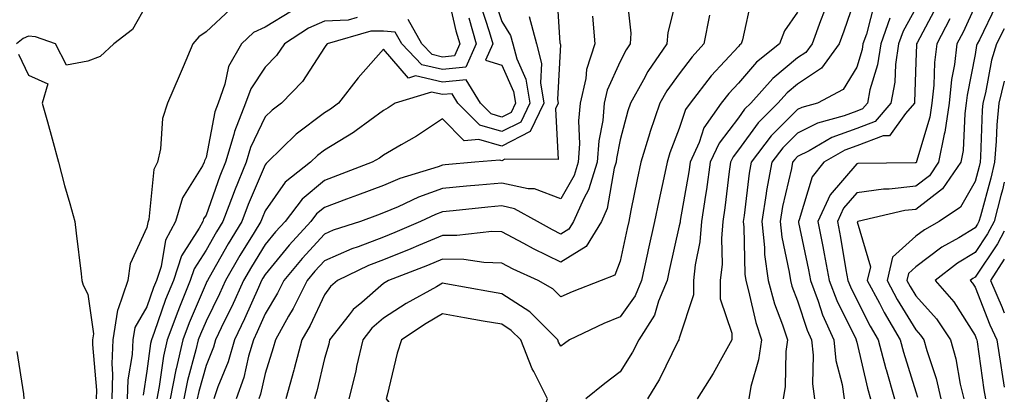
# Model space of a CAD drawing. Units: inches. Extents: x 1010723 to 1013363, y 7250378 to 7253018.
# Drawn here: x 1013197 to 1013363, y 7251413 to 7251476 of the extents above; entities that cross this region are included whole.
import ezdxf

# ---------------------------------------------------------------- set-up
doc = ezdxf.new("R2010")
doc.units = ezdxf.units.IN
doc.header["$MEASUREMENT"] = 0
doc.layers.add('Contour_10107250', color=7, linetype='Continuous', true_color=0x3861ae)

msp = doc.modelspace()

# ---------------------------------------------------------------- linework, layer by layer
at = {"layer": 'Contour_10107250'}
for points in [[(1013308.05, 7251481.47, 3045), (1013306.09, 7251473.88, 3045), (1013305.96, 7251471.92, 3045), (1013302.72, 7251467.25, 3045), (1013302.01, 7251465.88, 3045), (1013299.79, 7251461.92, 3045), (1013299.34, 7251460.63, 3045), (1013298.05, 7251455.71, 3045), (1013297.42, 7251452.55, 3045), (1013297.37, 7251451.92, 3045), (1013297.07, 7251450.94, 3045), (1013295.88, 7251444.09, 3045), (1013294.9, 7251441.92, 3045), (1013292.29, 7251437.68, 3045), (1013288.05, 7251435.02, 3045), (1013283.4, 7251437.27, 3045), (1013281.8, 7251438.17, 3045), (1013278.05, 7251440.19, 3045), (1013276.36, 7251440.23, 3045), (1013270.44, 7251439.53, 3045), (1013268.05, 7251439.57, 3045), (1013263.99, 7251437.86, 3045), (1013262.68, 7251437.29, 3045), (1013258.05, 7251435.43, 3045), (1013255.5, 7251434.47, 3045), (1013250.28, 7251431.92, 3045), (1013249.07, 7251430.9, 3045), (1013248.05, 7251429.54, 3045), (1013245.64, 7251424.33, 3045), (1013244.27, 7251421.92, 3045), (1013242.97, 7251417, 3045), (1013242.9, 7251416.77, 3045), (1013241.52, 7251411.92, 3045)], [(1013268.63, 7251481.34, 3037), (1013270.29, 7251474.16, 3037), (1013270.95, 7251471.92, 3037), (1013270.04, 7251469.93, 3037), (1013268.05, 7251469.72, 3037), (1013266.25, 7251470.12, 3037), (1013264.55, 7251471.92, 3037), (1013262.2, 7251476.07, 3037)], [(1013276.52, 7251480.39, 3040), (1013278.05, 7251475.71, 3040), (1013279.51, 7251473.38, 3040), (1013279.91, 7251471.92, 3040), (1013280.58, 7251469.39, 3040), (1013282.11, 7251465.98, 3040), (1013282.76, 7251461.92, 3040), (1013281.24, 7251458.73, 3040), (1013278.05, 7251457.1, 3040), (1013274.33, 7251458.2, 3040), (1013270.63, 7251461.92, 3040), (1013269.65, 7251463.52, 3040), (1013268.05, 7251463.37, 3040), (1013266.19, 7251463.78, 3040), (1013260.03, 7251461.92, 3040), (1013258.85, 7251461.12, 3040), (1013258.05, 7251460.65, 3040), (1013253.42, 7251457.29, 3040), (1013253, 7251456.97, 3040), (1013248.05, 7251453.97, 3040), (1013246.88, 7251453.09, 3040), (1013245.7, 7251451.92, 3040), (1013241.43, 7251448.54, 3040), (1013238.05, 7251443.71, 3040), (1013237.51, 7251442.46, 3040), (1013237.31, 7251441.92, 3040), (1013236.17, 7251440.04, 3040), (1013233.78, 7251436.19, 3040), (1013231.32, 7251431.92, 3040), (1013230.3, 7251429.67, 3040), (1013228.05, 7251425.09, 3040), (1013227.09, 7251422.88, 3040), (1013226.73, 7251421.92, 3040), (1013226.35, 7251420.22, 3040), (1013224.91, 7251415.06, 3040), (1013224.29, 7251411.92, 3040)], [(1013287.29, 7251481.16, 3042), (1013287.88, 7251472.09, 3042), (1013287.93, 7251471.92, 3042), (1013287.95, 7251471.82, 3042), (1013287.46, 7251462.51, 3042), (1013287.56, 7251461.92, 3042), (1013287.11, 7251460.98, 3042), (1013287.56, 7251452.41, 3042), (1013278.56, 7251452.43, 3042), (1013278.05, 7251452.16, 3042), (1013277.7, 7251452.27, 3042), (1013273.51, 7251451.92, 3042), (1013268.48, 7251451.49, 3042), (1013268.05, 7251451.44, 3042), (1013267.31, 7251451.18, 3042), (1013260.79, 7251449.18, 3042), (1013258.05, 7251448.01, 3042), (1013253.63, 7251446.34, 3042), (1013251.82, 7251445.69, 3042), (1013248.05, 7251444.3, 3042), (1013246.75, 7251443.22, 3042), (1013245.77, 7251441.92, 3042), (1013242.08, 7251437.89, 3042), (1013238.05, 7251432.96, 3042), (1013237.65, 7251432.32, 3042), (1013237.42, 7251431.92, 3042), (1013236.9, 7251430.77, 3042), (1013234.54, 7251425.43, 3042), (1013232.86, 7251421.92, 3042), (1013231.77, 7251418.2, 3042), (1013230.07, 7251413.94, 3042), (1013229.38, 7251411.92, 3042)], [(1013299.06, 7251480.91, 3044), (1013299.86, 7251473.73, 3044), (1013299.74, 7251471.92, 3044), (1013299.05, 7251470.92, 3044), (1013298.05, 7251468.98, 3044), (1013295.87, 7251464.1, 3044), (1013295.38, 7251461.92, 3044), (1013295.11, 7251458.98, 3044), (1013294.43, 7251455.54, 3044), (1013294.16, 7251451.92, 3044), (1013292.73, 7251447.24, 3044), (1013291.91, 7251445.78, 3044), (1013290.16, 7251441.92, 3044), (1013289.36, 7251440.61, 3044), (1013288.05, 7251439.79, 3044), (1013286.61, 7251440.48, 3044), (1013284.07, 7251441.92, 3044), (1013280.2, 7251444.07, 3044), (1013278.05, 7251444.54, 3044), (1013275.66, 7251444.31, 3044), (1013269.85, 7251443.72, 3044), (1013268.05, 7251443.55, 3044), (1013266.85, 7251443.12, 3044), (1013264.33, 7251441.92, 3044), (1013259.94, 7251440.03, 3044), (1013258.05, 7251439.25, 3044), (1013253.78, 7251437.65, 3044), (1013252.68, 7251437.29, 3044), (1013248.05, 7251435.25, 3044), (1013246.46, 7251433.51, 3044), (1013245.14, 7251431.92, 3044), (1013242.79, 7251427.18, 3044), (1013242.01, 7251425.88, 3044), (1013239.77, 7251421.92, 3044), (1013239.41, 7251420.56, 3044), (1013238.05, 7251416.23, 3044), (1013237.24, 7251412.73, 3044), (1013236.96, 7251411.92, 3044)], [(1013320.28, 7251479.69, 3047), (1013318.75, 7251472.62, 3047), (1013318.49, 7251471.92, 3047), (1013318.25, 7251471.72, 3047), (1013318.05, 7251471.5, 3047), (1013313.45, 7251466.52, 3047), (1013309.89, 7251461.92, 3047), (1013309.13, 7251460.84, 3047), (1013308.05, 7251457.64, 3047), (1013306.47, 7251453.5, 3047), (1013305.98, 7251451.92, 3047), (1013305.43, 7251449.3, 3047), (1013304.58, 7251445.39, 3047), (1013303.86, 7251441.92, 3047), (1013302.82, 7251437.15, 3047), (1013302.69, 7251436.56, 3047), (1013301.67, 7251431.92, 3047), (1013300.61, 7251429.36, 3047), (1013298.05, 7251425.8, 3047), (1013295.31, 7251424.66, 3047), (1013289.47, 7251421.92, 3047), (1013288.66, 7251421.31, 3047), (1013288.05, 7251420.84, 3047), (1013287.66, 7251421.53, 3047), (1013287.5, 7251421.92, 3047), (1013282.77, 7251426.64, 3047), (1013278.05, 7251429.66, 3047), (1013276.13, 7251430, 3047), (1013268.6, 7251431.37, 3047), (1013268.05, 7251431.47, 3047), (1013267, 7251430.87, 3047), (1013261.9, 7251428.07, 3047), (1013258.05, 7251425.58, 3047), (1013256.09, 7251423.88, 3047), (1013254.53, 7251421.92, 3047), (1013253.51, 7251417.38, 3047), (1013253.37, 7251416.6, 3047), (1013252.19, 7251411.92, 3047)], [(1013338.05, 7251480.5, 3050), (1013335.88, 7251474.09, 3050), (1013335.07, 7251471.92, 3050), (1013332.12, 7251467.85, 3050), (1013328.05, 7251465.13, 3050), (1013326.29, 7251463.68, 3050), (1013324.72, 7251461.92, 3050), (1013321.38, 7251458.59, 3050), (1013318.05, 7251454.01, 3050), (1013317.14, 7251452.83, 3050), (1013316.73, 7251451.92, 3050), (1013316.51, 7251450.38, 3050), (1013315.76, 7251444.21, 3050), (1013315.41, 7251441.92, 3050), (1013315.18, 7251439.05, 3050), (1013315.28, 7251434.69, 3050), (1013314.98, 7251431.92, 3050), (1013314.99, 7251428.86, 3050), (1013316.95, 7251423.02, 3050), (1013316.96, 7251421.92, 3050), (1013315.5, 7251419.37, 3050), (1013313.76, 7251416.21, 3050), (1013311.06, 7251411.92, 3050)], [(1013218.05, 7251478.63, 3034), (1013215.62, 7251474.35, 3034), (1013212.46, 7251471.92, 3034), (1013210.15, 7251469.82, 3034), (1013208.05, 7251469.04, 3034), (1013204.46, 7251468.33, 3034), (1013202.6, 7251471.92, 3034), (1013199.24, 7251473.11, 3034), (1013198.05, 7251473.24, 3034), (1013197.13, 7251472.84, 3034), (1013196.02, 7251471.92, 3034)], [(1013274.51, 7251478.38, 3039), (1013275.92, 7251474.05, 3039), (1013276.55, 7251471.92, 3039), (1013275.32, 7251469.19, 3039), (1013278.05, 7251468.33, 3039), (1013280.03, 7251463.9, 3039), (1013280.35, 7251461.92, 3039), (1013279.61, 7251460.36, 3039), (1013278.05, 7251459.56, 3039), (1013276.23, 7251460.1, 3039), (1013274.42, 7251461.92, 3039), (1013272.01, 7251465.88, 3039), (1013268.05, 7251465.48, 3039), (1013263.46, 7251466.51, 3039), (1013262.29, 7251466.16, 3039), (1013258.05, 7251471.04, 3039), (1013253.77, 7251466.2, 3039), (1013250.46, 7251461.92, 3039), (1013249.09, 7251460.88, 3039), (1013248.05, 7251460.26, 3039), (1013243.29, 7251456.68, 3039), (1013238.46, 7251451.92, 3039), (1013238.24, 7251451.73, 3039), (1013238.05, 7251451.48, 3039), (1013235.19, 7251444.78, 3039), (1013234.09, 7251441.92, 3039), (1013231.81, 7251438.16, 3039), (1013228.57, 7251432.44, 3039), (1013228.27, 7251431.92, 3039), (1013228.21, 7251431.76, 3039), (1013228.05, 7251431.46, 3039), (1013225.17, 7251424.8, 3039), (1013224.1, 7251421.92, 3039), (1013222.99, 7251416.98, 3039), (1013222.97, 7251416.84, 3039), (1013222.01, 7251411.92, 3039)], [(1013341.08, 7251478.89, 3051), (1013339.69, 7251473.56, 3051), (1013339.1, 7251471.92, 3051), (1013338.97, 7251471, 3051), (1013338.05, 7251468.01, 3051), (1013335.76, 7251464.21, 3051), (1013331.41, 7251461.92, 3051), (1013328.78, 7251461.19, 3051), (1013328.05, 7251460.83, 3051), (1013323.6, 7251456.37, 3051), (1013320.2, 7251451.92, 3051), (1013319.87, 7251450.1, 3051), (1013319.05, 7251442.92, 3051), (1013318.88, 7251441.92, 3051), (1013318.99, 7251440.98, 3051), (1013319.13, 7251433, 3051), (1013319.28, 7251431.92, 3051), (1013319.76, 7251430.21, 3051), (1013320.97, 7251424.84, 3051), (1013321.93, 7251421.92, 3051), (1013321.47, 7251418.5, 3051), (1013320.16, 7251414.03, 3051), (1013319.79, 7251411.92, 3051)], [(1013348.05, 7251477.96, 3053), (1013345.89, 7251474.08, 3053), (1013345.12, 7251471.92, 3053), (1013344.61, 7251468.48, 3053), (1013344.52, 7251465.45, 3053), (1013343.82, 7251461.92, 3053), (1013341.16, 7251458.81, 3053), (1013338.05, 7251457.65, 3053), (1013333.87, 7251456.1, 3053), (1013330, 7251453.87, 3053), (1013328.05, 7251452.9, 3053), (1013327.56, 7251452.41, 3053), (1013327.19, 7251451.92, 3053), (1013327, 7251450.87, 3053), (1013325.5, 7251444.47, 3053), (1013325.08, 7251441.92, 3053), (1013325.37, 7251439.24, 3053), (1013326.65, 7251433.32, 3053), (1013326.84, 7251431.92, 3053), (1013327.1, 7251430.97, 3053), (1013328.05, 7251428.48, 3053), (1013329.66, 7251423.53, 3053), (1013330.38, 7251421.92, 3053), (1013330.66, 7251419.31, 3053), (1013330.59, 7251414.46, 3053), (1013330.94, 7251411.92, 3053)], [(1013351.58, 7251478.39, 3054), (1013348.25, 7251472.12, 3054), (1013348.15, 7251471.92, 3054), (1013348.14, 7251471.83, 3054), (1013348.05, 7251468.82, 3054), (1013347.84, 7251462.13, 3054), (1013347.81, 7251461.92, 3054), (1013346.3, 7251460.17, 3054), (1013343.58, 7251456.39, 3054), (1013342.5, 7251456.37, 3054), (1013338.05, 7251454.71, 3054), (1013336.02, 7251453.95, 3054), (1013332.47, 7251451.92, 3054), (1013330.5, 7251449.47, 3054), (1013328.31, 7251442.18, 3054), (1013328.2, 7251441.92, 3054), (1013328.23, 7251441.74, 3054), (1013329.87, 7251433.74, 3054), (1013330.21, 7251431.92, 3054), (1013331.52, 7251428.45, 3054), (1013332.27, 7251426.14, 3054), (1013334.17, 7251421.92, 3054), (1013334.54, 7251418.41, 3054), (1013335.59, 7251414.38, 3054), (1013335.93, 7251411.92, 3054)], [(1013358.05, 7251478.35, 3056), (1013356.03, 7251473.94, 3056), (1013354.99, 7251471.92, 3056), (1013354.57, 7251468.44, 3056), (1013354.08, 7251465.89, 3056), (1013353.67, 7251461.92, 3056), (1013352.93, 7251457.04, 3056), (1013352.83, 7251456.7, 3056), (1013351.89, 7251451.92, 3056), (1013350.34, 7251449.63, 3056), (1013348.05, 7251447.89, 3056), (1013343.53, 7251447.4, 3056), (1013342.58, 7251447.39, 3056), (1013338.05, 7251446.77, 3056), (1013335.8, 7251444.17, 3056), (1013334.78, 7251441.92, 3056), (1013335.31, 7251439.18, 3056), (1013336.22, 7251433.75, 3056), (1013336.57, 7251431.92, 3056), (1013336.98, 7251430.85, 3056), (1013338.05, 7251428.69, 3056), (1013340.34, 7251424.21, 3056), (1013341.69, 7251421.92, 3056), (1013342.98, 7251416.99, 3056), (1013343.01, 7251416.88, 3056), (1013344.41, 7251411.92, 3056)], [(1013361.58, 7251478.39, 3057), (1013358.78, 7251472.65, 3057), (1013358.4, 7251471.92, 3057), (1013358.32, 7251471.65, 3057), (1013358.05, 7251470.17, 3057), (1013356.7, 7251463.27, 3057), (1013356.57, 7251461.92, 3057), (1013356.3, 7251460.17, 3057), (1013356.04, 7251453.93, 3057), (1013355.64, 7251451.92, 3057), (1013352.56, 7251447.41, 3057), (1013348.05, 7251443.95, 3057), (1013346.21, 7251443.76, 3057), (1013338.22, 7251441.92, 3057), (1013338.12, 7251441.85, 3057), (1013340.38, 7251434.25, 3057), (1013339.84, 7251431.92, 3057), (1013341.88, 7251428.09, 3057), (1013342.67, 7251426.54, 3057), (1013345.42, 7251421.92, 3057), (1013345.96, 7251419.83, 3057), (1013348.05, 7251413.14, 3057), (1013348.35, 7251412.22, 3057)], [(1013232.17, 7251477.8, 3035), (1013228.05, 7251473.98, 3035), (1013226.83, 7251473.14, 3035), (1013225.83, 7251471.92, 3035), (1013224.17, 7251468.04, 3035), (1013223.51, 7251466.46, 3035), (1013221.51, 7251461.92, 3035), (1013220.67, 7251459.3, 3035), (1013220.33, 7251454.2, 3035), (1013219.83, 7251451.92, 3035), (1013219.24, 7251450.73, 3035), (1013218.37, 7251442.24, 3035), (1013218.28, 7251441.92, 3035), (1013218.2, 7251441.77, 3035), (1013218.05, 7251440.9, 3035), (1013215.24, 7251434.73, 3035), (1013214.83, 7251431.92, 3035), (1013213.13, 7251427, 3035), (1013213.07, 7251426.9, 3035), (1013212.28, 7251421.92, 3035), (1013212.1, 7251417.87, 3035), (1013212.26, 7251416.13, 3035), (1013212.11, 7251411.92, 3035)], [(1013242.52, 7251477.45, 3036), (1013238.05, 7251474.77, 3036), (1013236.1, 7251473.87, 3036), (1013234.05, 7251471.92, 3036), (1013231.86, 7251468.11, 3036), (1013231.24, 7251465.11, 3036), (1013230.1, 7251461.92, 3036), (1013229.52, 7251460.45, 3036), (1013228.05, 7251452.71, 3036), (1013227.81, 7251452.16, 3036), (1013227.75, 7251451.92, 3036), (1013227.45, 7251451.32, 3036), (1013224.06, 7251445.91, 3036), (1013222.89, 7251441.92, 3036), (1013221.21, 7251438.76, 3036), (1013220.44, 7251434.31, 3036), (1013219.65, 7251431.92, 3036), (1013219.19, 7251430.78, 3036), (1013218.05, 7251427.5, 3036), (1013215.99, 7251423.98, 3036), (1013215.67, 7251421.92, 3036), (1013215.56, 7251419.43, 3036), (1013214.85, 7251415.12, 3036), (1013214.74, 7251411.92, 3036)], [(1013253.58, 7251476.39, 3037), (1013252.08, 7251475.95, 3037), (1013248.05, 7251475.8, 3037), (1013245.39, 7251474.58, 3037), (1013241.32, 7251471.92, 3037), (1013239.97, 7251470, 3037), (1013238.05, 7251468, 3037), (1013235.61, 7251464.36, 3037), (1013234.73, 7251461.92, 3037), (1013232.84, 7251457.13, 3037), (1013232.74, 7251456.61, 3037), (1013231.36, 7251451.92, 3037), (1013230.4, 7251449.57, 3037), (1013228.05, 7251443, 3037), (1013227.63, 7251442.34, 3037), (1013227.51, 7251441.92, 3037), (1013226.9, 7251440.77, 3037), (1013223.89, 7251436.08, 3037), (1013222.52, 7251431.92, 3037), (1013221.22, 7251428.75, 3037), (1013219.3, 7251423.17, 3037), (1013218.83, 7251421.92, 3037), (1013218.68, 7251421.29, 3037), (1013218.05, 7251416.59, 3037), (1013217.4, 7251412.57, 3037)], [(1013272.45, 7251476.32, 3038), (1013273.74, 7251471.92, 3038), (1013271.98, 7251467.99, 3038), (1013268.05, 7251467.6, 3038), (1013264.52, 7251468.39, 3038), (1013261.17, 7251471.92, 3038), (1013260.04, 7251473.91, 3038), (1013258.05, 7251474.11, 3038), (1013255.91, 7251474.06, 3038), (1013248.55, 7251471.92, 3038), (1013248.31, 7251471.66, 3038), (1013248.05, 7251471.3, 3038), (1013244.37, 7251465.6, 3038), (1013240.82, 7251461.92, 3038), (1013239.21, 7251460.76, 3038), (1013238.05, 7251459.62, 3038), (1013235.54, 7251454.43, 3038), (1013234.81, 7251451.92, 3038), (1013232.85, 7251447.12, 3038), (1013232.63, 7251446.5, 3038), (1013230.89, 7251441.92, 3038), (1013229.82, 7251440.15, 3038), (1013228.05, 7251437.05, 3038), (1013226.05, 7251433.92, 3038), (1013225.38, 7251431.92, 3038), (1013223.57, 7251427.44, 3038), (1013223.26, 7251426.71, 3038), (1013221.47, 7251421.92, 3038), (1013220.84, 7251419.13, 3038), (1013220.14, 7251414.01, 3038), (1013219.74, 7251411.92, 3038)], [(1013282.67, 7251476.54, 3041), (1013283.92, 7251471.92, 3041), (1013284.78, 7251468.65, 3041), (1013284.61, 7251465.36, 3041), (1013285.16, 7251461.92, 3041), (1013282.87, 7251457.1, 3041), (1013278.05, 7251454.63, 3041), (1013274.19, 7251455.78, 3041), (1013271.7, 7251455.57, 3041), (1013268.05, 7251459.26, 3041), (1013263.62, 7251456.35, 3041), (1013261.02, 7251454.89, 3041), (1013258.05, 7251453.14, 3041), (1013257.35, 7251452.62, 3041), (1013256.12, 7251451.92, 3041), (1013250.3, 7251449.67, 3041), (1013248.05, 7251448.85, 3041), (1013244.28, 7251445.69, 3041), (1013241.41, 7251441.92, 3041), (1013239.81, 7251440.16, 3041), (1013238.05, 7251438.02, 3041), (1013235.72, 7251434.25, 3041), (1013234.37, 7251431.92, 3041), (1013232.4, 7251427.57, 3041), (1013231.13, 7251425, 3041), (1013229.65, 7251421.92, 3041), (1013229.29, 7251420.68, 3041), (1013228.05, 7251417.56, 3041), (1013226.81, 7251413.16, 3041), (1013226.57, 7251411.92, 3041)], [(1013293.37, 7251476.6, 3043), (1013293.76, 7251471.92, 3043), (1013292.37, 7251467.6, 3043), (1013292.24, 7251466.11, 3043), (1013291.3, 7251461.92, 3043), (1013291.03, 7251458.94, 3043), (1013291.17, 7251455.05, 3043), (1013290.95, 7251451.92, 3043), (1013290.27, 7251449.7, 3043), (1013288.05, 7251445.73, 3043), (1013283.58, 7251447.45, 3043), (1013282.52, 7251447.45, 3043), (1013278.05, 7251448.42, 3043), (1013274.19, 7251448.06, 3043), (1013272.09, 7251447.88, 3043), (1013268.05, 7251447.5, 3043), (1013263.95, 7251446.02, 3043), (1013260.53, 7251444.4, 3043), (1013258.05, 7251443.35, 3043), (1013257.01, 7251442.96, 3043), (1013254.15, 7251441.92, 3043), (1013249.54, 7251440.43, 3043), (1013248.05, 7251439.76, 3043), (1013244.3, 7251435.67, 3043), (1013241.18, 7251431.92, 3043), (1013240.15, 7251429.82, 3043), (1013238.05, 7251426.3, 3043), (1013236.71, 7251423.26, 3043), (1013236.07, 7251421.92, 3043), (1013235.25, 7251419.12, 3043), (1013234.42, 7251415.55, 3043), (1013233.17, 7251411.92, 3043)], [(1013313.16, 7251476.81, 3046), (1013312.21, 7251471.92, 3046), (1013310.22, 7251469.75, 3046), (1013308.05, 7251466.87, 3046), (1013305.96, 7251464.01, 3046), (1013304.79, 7251461.92, 3046), (1013303.08, 7251456.95, 3046), (1013303.07, 7251456.9, 3046), (1013301.55, 7251451.92, 3046), (1013300.94, 7251449.03, 3046), (1013299.89, 7251443.76, 3046), (1013299.51, 7251441.92, 3046), (1013299.24, 7251440.73, 3046), (1013298.05, 7251435.21, 3046), (1013297.14, 7251432.83, 3046), (1013294.87, 7251431.92, 3046), (1013289.96, 7251430.01, 3046), (1013288.05, 7251429.15, 3046), (1013286.65, 7251430.52, 3046), (1013284.19, 7251431.92, 3046), (1013279.97, 7251433.84, 3046), (1013278.05, 7251434.89, 3046), (1013275.01, 7251434.96, 3046), (1013271.63, 7251435.5, 3046), (1013268.05, 7251435.57, 3046), (1013265.48, 7251434.49, 3046), (1013258.9, 7251431.92, 3046), (1013258.35, 7251431.62, 3046), (1013258.05, 7251431.42, 3046), (1013254.36, 7251428.23, 3046), (1013252.93, 7251427.04, 3046), (1013252.25, 7251426.12, 3046), (1013248.94, 7251421.92, 3046), (1013248.78, 7251421.19, 3046), (1013248.05, 7251418.73, 3046), (1013246.76, 7251413.21, 3046), (1013246.39, 7251411.92, 3046)], [(1013328.05, 7251477.31, 3048), (1013325.82, 7251474.15, 3048), (1013325, 7251471.92, 3048), (1013321.13, 7251468.84, 3048), (1013318.05, 7251465.31, 3048), (1013316.42, 7251463.55, 3048), (1013315.16, 7251461.92, 3048), (1013312.23, 7251457.74, 3048), (1013311.4, 7251455.27, 3048), (1013309.88, 7251451.92, 3048), (1013309.65, 7251450.32, 3048), (1013308.22, 7251442.09, 3048), (1013308.19, 7251441.92, 3048), (1013308.18, 7251441.79, 3048), (1013308.05, 7251441.17, 3048), (1013306.37, 7251433.6, 3048), (1013306.01, 7251431.92, 3048), (1013304.56, 7251428.43, 3048), (1013303.89, 7251426.08, 3048), (1013301.21, 7251421.92, 3048), (1013300.13, 7251419.84, 3048), (1013298.05, 7251416.49, 3048), (1013295.44, 7251414.53, 3048), (1013292.25, 7251411.92, 3048)], [(1013332.56, 7251477.41, 3049), (1013331.94, 7251475.81, 3049), (1013330.49, 7251471.92, 3049), (1013329.47, 7251470.5, 3049), (1013328.05, 7251469.57, 3049), (1013323.86, 7251466.11, 3049), (1013320.13, 7251461.92, 3049), (1013319.09, 7251460.88, 3049), (1013318.05, 7251459.46, 3049), (1013314.79, 7251455.18, 3049), (1013313.3, 7251451.92, 3049), (1013312.64, 7251447.33, 3049), (1013312.47, 7251446.34, 3049), (1013311.8, 7251441.92, 3049), (1013311.52, 7251438.45, 3049), (1013310.73, 7251434.6, 3049), (1013310.45, 7251431.92, 3049), (1013310.45, 7251429.52, 3049), (1013308.05, 7251422.17, 3049), (1013307.99, 7251421.98, 3049), (1013307.96, 7251421.92, 3049), (1013307.85, 7251421.72, 3049), (1013304.69, 7251415.28, 3049), (1013302.7, 7251411.92, 3049)], [(1013343.67, 7251476.3, 3052), (1013342.11, 7251471.92, 3052), (1013341.59, 7251468.38, 3052), (1013340.29, 7251464.16, 3052), (1013339.85, 7251461.92, 3052), (1013339.02, 7251460.95, 3052), (1013338.05, 7251460.59, 3052), (1013335.93, 7251459.8, 3052), (1013331.42, 7251458.55, 3052), (1013328.05, 7251456.86, 3052), (1013325.58, 7251454.39, 3052), (1013323.69, 7251451.92, 3052), (1013322.82, 7251447.15, 3052), (1013322.76, 7251446.63, 3052), (1013321.99, 7251441.92, 3052), (1013322.45, 7251437.52, 3052), (1013322.47, 7251436.34, 3052), (1013323.06, 7251431.92, 3052), (1013324.15, 7251428.02, 3052), (1013325.51, 7251424.46, 3052), (1013326.35, 7251421.92, 3052), (1013326.08, 7251419.95, 3052), (1013325.97, 7251414, 3052), (1013325.6, 7251411.92, 3052)], [(1013353.77, 7251476.2, 3055), (1013351.58, 7251471.92, 3055), (1013351.18, 7251468.79, 3055), (1013351.08, 7251464.95, 3055), (1013350.76, 7251461.92, 3055), (1013350.41, 7251459.56, 3055), (1013348.16, 7251452.03, 3055), (1013348.14, 7251451.92, 3055), (1013348.1, 7251451.87, 3055), (1013348.05, 7251451.83, 3055), (1013347.94, 7251451.81, 3055), (1013338.26, 7251451.71, 3055), (1013338.05, 7251451.68, 3055), (1013333.54, 7251446.43, 3055), (1013331.49, 7251441.92, 3055), (1013332.3, 7251437.67, 3055), (1013332.55, 7251436.42, 3055), (1013333.38, 7251431.92, 3055), (1013334.66, 7251428.53, 3055), (1013337.89, 7251422.08, 3055), (1013337.96, 7251421.92, 3055), (1013337.97, 7251421.84, 3055), (1013338.05, 7251421.54, 3055), (1013339.87, 7251413.74, 3055), (1013340.37, 7251411.92, 3055)], [(1013363, 7251474.47, 3058), (1013361.68, 7251471.92, 3058), (1013360.81, 7251469.16, 3058), (1013359.82, 7251463.69, 3058), (1013359.36, 7251461.92, 3058), (1013359.26, 7251460.71, 3058), (1013359, 7251452.87, 3058), (1013358.92, 7251451.92, 3058), (1013358.75, 7251451.22, 3058), (1013358.05, 7251448.66, 3058), (1013355.62, 7251444.35, 3058), (1013352.01, 7251441.92, 3058), (1013349.48, 7251440.49, 3058), (1013348.05, 7251439.42, 3058), (1013344.11, 7251435.86, 3058), (1013343.19, 7251431.92, 3058), (1013344.88, 7251428.75, 3058), (1013348.05, 7251423.6, 3058), (1013348.85, 7251422.72, 3058), (1013349.39, 7251421.92, 3058), (1013349.89, 7251420.08, 3058), (1013351.48, 7251415.35, 3058), (1013352.28, 7251411.92, 3058)], [(1013196.35, 7251470.22, 3034), (1013198.05, 7251466.63, 3034), (1013201.33, 7251465.2, 3034), (1013200.36, 7251461.92, 3034), (1013201.23, 7251458.74, 3034), (1013202.01, 7251455.88, 3034), (1013203.1, 7251451.92, 3034), (1013204.11, 7251447.98, 3034), (1013205.03, 7251444.94, 3034), (1013205.86, 7251441.92, 3034), (1013206.07, 7251439.94, 3034), (1013206.92, 7251433.05, 3034), (1013207.04, 7251431.92, 3034), (1013207.26, 7251431.13, 3034), (1013208.05, 7251429.65, 3034), (1013209.05, 7251422.92, 3034), (1013208.88, 7251421.92, 3034), (1013208.85, 7251421.12, 3034), (1013209.53, 7251413.4, 3034), (1013209.49, 7251411.92, 3034)], [(1013363, 7251465.62, 3059), (1013362.05, 7251461.92, 3059), (1013361.73, 7251458.24, 3059), (1013361.64, 7251455.51, 3059), (1013361.36, 7251451.92, 3059), (1013360.73, 7251449.24, 3059), (1013358.95, 7251442.82, 3059), (1013358.72, 7251441.92, 3059), (1013358.49, 7251441.48, 3059), (1013358.05, 7251440.84, 3059), (1013355.3, 7251439.17, 3059), (1013352.42, 7251437.55, 3059), (1013348.05, 7251434.25, 3059), (1013346.83, 7251433.14, 3059), (1013346.54, 7251431.92, 3059), (1013347.06, 7251430.93, 3059), (1013348.05, 7251429.33, 3059), (1013351.56, 7251425.43, 3059), (1013353.92, 7251421.92, 3059), (1013354.81, 7251418.68, 3059), (1013355.53, 7251414.44, 3059), (1013356.13, 7251411.92, 3059)], [(1013363, 7251448.58, 3060), (1013362.69, 7251447.28, 3060), (1013362.42, 7251446.29, 3060), (1013361.31, 7251441.92, 3060), (1013360.16, 7251439.81, 3060), (1013358.05, 7251436.67, 3060), (1013355.1, 7251434.87, 3060), (1013351.3, 7251431.92, 3060), (1013354.47, 7251428.34, 3060), (1013358.05, 7251422.64, 3060), (1013358.26, 7251422.13, 3060), (1013358.35, 7251421.92, 3060), (1013358.41, 7251421.56, 3060), (1013359.56, 7251413.43, 3060), (1013359.81, 7251411.92, 3060)], [(1013363, 7251440.27, 3061), (1013361.84, 7251438.13, 3061), (1013358.05, 7251432.49, 3061), (1013357.7, 7251432.27, 3061), (1013357.24, 7251431.92, 3061), (1013357.62, 7251431.49, 3061), (1013358.05, 7251430.81, 3061), (1013360.56, 7251424.43, 3061), (1013361.75, 7251421.92, 3061), (1013362.43, 7251417.54, 3061), (1013362.59, 7251416.46, 3061), (1013363, 7251413.93, 3061)], [(1013363, 7251435.54, 3062), (1013360.69, 7251431.92, 3062), (1013362.62, 7251427.35, 3062), (1013362.86, 7251426.73, 3062), (1013363, 7251426.45, 3062)], [(1013196.05, 7251419.92, 3033), (1013197.18, 7251412.79, 3033), (1013197.22, 7251411.92, 3033)]]:
    msp.add_polyline3d(points, dxfattribs=at)
msp.add_polyline3d([(1013278.05, 7251402.22, 3048), (1013279.14, 7251403.01, 3048), (1013284.77, 7251405.2, 3048), (1013284.43, 7251408.3, 3048), (1013285.76, 7251411.92, 3048), (1013283.44, 7251416.53, 3048), (1013283.16, 7251417.03, 3048), (1013281.24, 7251421.92, 3048), (1013279.64, 7251423.51, 3048), (1013278.05, 7251424.54, 3048), (1013274.88, 7251425.09, 3048), (1013271.76, 7251425.63, 3048), (1013268.05, 7251426.29, 3048), (1013265.28, 7251424.69, 3048), (1013261.11, 7251421.92, 3048), (1013260.34, 7251419.63, 3048), (1013258.69, 7251412.56, 3048), (1013258.51, 7251411.92, 3048), (1013260.26, 7251409.71, 3048), (1013262.63, 7251406.5, 3048), (1013266.55, 7251403.42, 3048), (1013268.05, 7251402.17, 3048), (1013268.35, 7251402.22, 3048), (1013277.8, 7251402.17, 3048)], close=True, dxfattribs=at)

doc.saveas('drawing.dxf')
